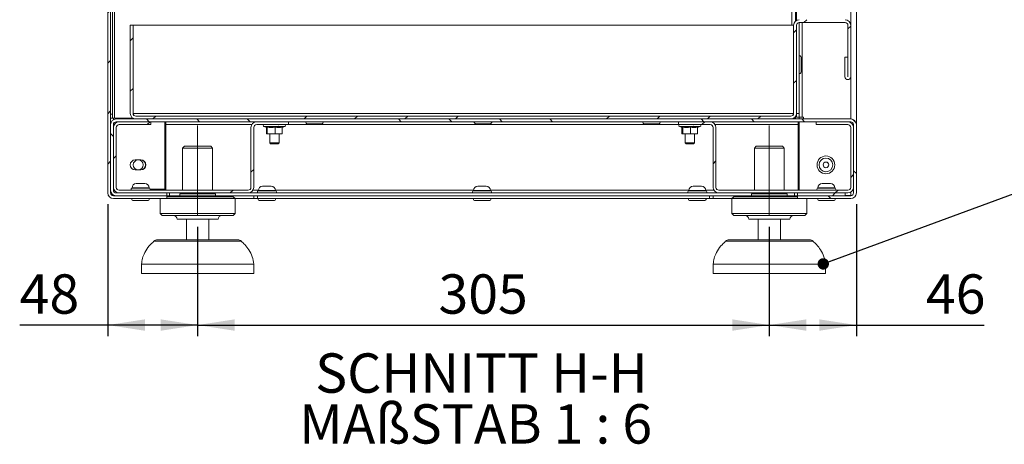
# Model space of a CAD drawing. Units: millimetres. Extents: x 5 to 415, y 5 to 292.
# Drawn here: x 267 to 355, y 182 to 220 of the extents above; entities that cross this region are included whole.
import ezdxf

# ---------------------------------------------------------------- set-up
doc = ezdxf.new("R2010")
doc.units = ezdxf.units.MM
doc.linetypes.add('CENTERX2', pattern=[20.32, 12.7, -2.54, 2.54, -2.54])
doc.layers.add('BEMAßUNG', color=96, linetype='Continuous')
doc.styles.add('SLDTEXTSTYLE0', font='TXT', dxfattribs={"width": 0.75})
doc.styles.add('SLDTEXTSTYLE4', font='TXT', dxfattribs={"width": 0.692308})
doc.dimstyles.new('SLDDIMSTYLE4', dxfattribs={"dimtxt": 3.5, "dimasz": 3.302, "dimexe": 0, "dimexo": 0.0625, "dimgap": 0.875, "dimtad": 1, "dimlfac": 6, "dimrnd": 1e-09, "dimzin": 12, "dimdsep": 46, "dimtxsty": 'SLDTEXTSTYLE0', "dimsah": 1, "dimcen": 0.09, "dimadec": 0, "dimazin": 3, "dimtfac": 1, "dimtofl": 0, "dimtmove": 0, "dimatfit": 3, "dimfxl": 0, "dimfrac": 2, "dimtolj": 1, "dimtzin": 12, "dimarcsym": 0})
doc.dimstyles.new('SLDDIMSTYLE5', dxfattribs={"dimtxt": 0.18, "dimasz": 1.016, "dimexe": 0, "dimexo": 0.0625, "dimgap": 0, "dimtad": 0, "dimtih": 1, "dimtoh": 1, "dimdec": 0, "dimrnd": 1e-09, "dimzin": 0, "dimdsep": 46, "dimtxsty": 'Standard', "dimblk1": 'DOT', "dimblk2": 'DOT', "dimsah": 1, "dimcen": 0.09, "dimadec": 0, "dimazin": 0, "dimtfac": 1.016, "dimtdec": 0, "dimtofl": 0, "dimtmove": 0, "dimatfit": 3, "dimldrblk": 'DOT', "dimfxl": 0, "dimfrac": 2, "dimtolj": 1, "dimtzin": 0, "dimarcsym": 0})
pattern_1 = [(45, (0, 0), (-13.4704, 13.4704), []), (45, (4.49, 2e-323), (-13.4704, 13.4704), []), (45, (8.98, 4e-323), (-13.4704, 13.4704), []), (45, (13.47, 6e-323), (-13.4704, 13.4704), [])]

# ---------------------------------------------------------------- blocks, each defined once
blk = doc.blocks.new('_D_19')
at = {"layer": 'BEMAßUNG'}
for p, q in [((274.671, 203.754), (274.671, 192.002)), ((282.671, 201.754), (282.671, 192.002)), ((274.671, 193.002), (266.824, 193.002)), ((282.671, 193.002), (274.671, 193.002))]:
    blk.add_line(p, q, dxfattribs=at)
for points in [[(274.671, 193.002), (277.973, 192.494), (277.973, 193.51)], [(282.671, 193.002), (279.369, 193.51), (279.369, 192.494)]]:
    blk.add_solid(points, dxfattribs=at)
at = {"layer": 'BEMAßUNG', "insert": (266.824, 197.514), "char_height": 3.5, "attachment_point": 1, "style": 'SLDTEXTSTYLE0'}
blk.add_mtext('48', dxfattribs=at)
blk = doc.blocks.new('_D_20')
at = {"layer": 'BEMAßUNG'}
for p, q in [((282.671, 201.754), (282.671, 192.002)), ((333.588, 201.754), (333.588, 192.002)), ((282.671, 193.002), (333.588, 193.002))]:
    blk.add_line(p, q, dxfattribs=at)
for points in [[(282.671, 193.002), (285.973, 192.494), (285.973, 193.51)], [(333.588, 193.002), (330.286, 193.51), (330.286, 192.494)]]:
    blk.add_solid(points, dxfattribs=at)
at = {"layer": 'BEMAßUNG', "insert": (304.125, 197.514), "char_height": 3.5, "attachment_point": 1, "style": 'SLDTEXTSTYLE0'}
blk.add_mtext('305', dxfattribs=at)
blk = doc.blocks.new('_D_21')
at = {"layer": 'BEMAßUNG'}
for p, q in [((341.338, 203.754), (341.338, 192.002)), ((333.588, 201.754), (333.588, 192.002)), ((333.588, 193.002), (341.338, 193.002)), ((341.338, 193.002), (352.71, 193.002))]:
    blk.add_line(p, q, dxfattribs=at)
for points in [[(333.588, 193.002), (336.89, 192.494), (336.89, 193.51)], [(341.338, 193.002), (338.036, 193.51), (338.036, 192.494)]]:
    blk.add_solid(points, dxfattribs=at)
at = {"layer": 'BEMAßUNG', "insert": (347.537, 197.514), "char_height": 3.5, "attachment_point": 1, "style": 'SLDTEXTSTYLE0'}
blk.add_mtext('46', dxfattribs=at)
blk = doc.blocks.new('SW_NOTE_0')
at = {"layer": 'BEMAßUNG', "color": 0, "char_height": 3.5, "attachment_point": 2}
for s, insert, style in [('SCHNITT H-H', (13.453, 4.512), 'SLDTEXTSTYLE0'), ('MAßSTAB 1 : 6', (12.933, -0.014), 'SLDTEXTSTYLE4')]:
    blk.add_mtext(s, dxfattribs=dict(at, insert=insert, style=style))
blk = doc.blocks.new('_DOT')
at = {"color": 0, "linetype": 'ByBlock', "lineweight": -2}
blk.add_line((-0.5, 0), (-1, 0), dxfattribs=at)
at = {"color": 0, "linetype": 'ByBlock', "const_width": 0.5}
blk.add_lwpolyline([(-0.25, 0, 1), (0.25, 0, 1)], format="xyb", close=True, dxfattribs=at)

msp = doc.modelspace()

# ---------------------------------------------------------------- hatches: boundary and pattern name
at = {"linetype": 'Continuous', "lineweight": 0}
h = msp.add_hatch(dxfattribs=at)
h.set_pattern_fill('DIN 201 steel and steel cast iron', style=0, pattern_type=2)
h.set_pattern_definition(pattern_1)
edge = h.paths.add_edge_path(flags=0)
edge.add_line((275.171, 204.2536), (279.921, 204.2536))
edge.add_line((279.921, 204.2536), (279.921, 204.5036))
edge.add_line((279.921, 204.5036), (275.171, 204.5036))
edge.add_arc((275.171, 204.7536), 0.25, 180, 270, ccw=False)
edge.add_line((274.921, 204.7536), (274.921, 247.087))
edge.add_arc((275.171, 247.087), 0.25, 90, 180, ccw=False)
edge.add_line((275.171, 247.337), (279.5043, 247.337))
edge.add_arc((279.5043, 247.087), 0.25, 0, 90, ccw=False)
edge.add_line((279.7543, 247.087), (279.7543, 244.2536))
edge.add_line((279.7543, 244.2536), (280.0043, 244.2536))
edge.add_line((280.0043, 244.2536), (280.0043, 247.087))
edge.add_arc((279.5043, 247.087), 0.5, 0, 90)
edge.add_line((279.5043, 247.587), (275.171, 247.587))
edge.add_arc((275.171, 247.087), 0.5, 90, 180)
edge.add_line((274.671, 247.087), (274.671, 204.7536))
edge.add_arc((275.171, 204.7536), 0.5, 180, 270)
h = msp.add_hatch(dxfattribs=at)
h.set_pattern_fill('DIN 201 steel and steel cast iron', style=0, pattern_type=2)
h.set_pattern_definition(pattern_1)
edge = h.paths.add_edge_path(flags=0)
edge.add_line((340.571, 215.0953), (340.571, 216.837))
edge.add_line((340.571, 216.837), (340.321, 216.837))
edge.add_line((340.321, 216.837), (340.321, 215.0953))
edge.add_arc((340.5793, 215.0953), 0.2583, 180, 360)
edge.add_line((340.8376, 215.0953), (340.8376, 219.6703))
edge.add_arc((340.3376, 219.6703), 0.5, 0, 90)
edge.add_line((340.3376, 220.1703), (336.2543, 220.1703))
edge.add_arc((336.2543, 219.6703), 0.5, 90, 180)
edge.add_line((335.7543, 219.6703), (335.7543, 211.837))
edge.add_arc((335.5043, 211.837), 0.25, 270, 360, ccw=False)
edge.add_line((335.5043, 211.587), (277.171, 211.587))
edge.add_arc((277.171, 211.837), 0.25, 180, 270, ccw=False)
edge.add_line((276.921, 211.837), (276.921, 219.6703))
edge.add_line((276.921, 219.6703), (276.671, 219.6703))
edge.add_line((276.671, 219.6703), (276.671, 211.837))
edge.add_arc((277.171, 211.837), 0.5, 180, 270)
edge.add_line((277.171, 211.337), (335.5043, 211.337))
edge.add_arc((335.5043, 211.837), 0.5, 270, 360)
edge.add_line((336.0043, 211.837), (336.0043, 219.6703))
edge.add_arc((336.2543, 219.6703), 0.25, 90, 180, ccw=False)
edge.add_line((336.2543, 219.9203), (340.3376, 219.9203))
edge.add_arc((340.3376, 219.6703), 0.25, 0, 90, ccw=False)
edge.add_line((340.5876, 219.6703), (340.5876, 215.0953))
edge.add_arc((340.5793, 215.0953), 0.00833, 180, 360, ccw=False)
h = msp.add_hatch(dxfattribs=at)
h.set_pattern_fill('DIN 201 steel and steel cast iron', angle=90, style=0, pattern_type=2)
h.set_pattern_definition([(135, (0, 0), (-13.4704, -13.4704), []), (135, (-2e-14, 4.49), (-13.4704, -13.4704), []), (135, (-3e-14, 8.98), (-13.4704, -13.4704), []), (135, (-5e-14, 13.47), (-13.4704, -13.4704), [])])
edge = h.paths.add_edge_path(flags=0)
edge.add_line((279.921, 204.5036), (279.921, 204.7536))
edge.add_line((279.921, 204.7536), (275.421, 204.7536))
edge.add_arc((275.421, 205.0036), 0.25, 180, 270, ccw=False)
edge.add_line((275.171, 205.0036), (275.171, 210.837))
edge.add_arc((275.421, 210.837), 0.25, 90, 180, ccw=False)
edge.add_line((275.421, 211.087), (340.8376, 211.087))
edge.add_arc((340.8376, 210.837), 0.25, 0, 90, ccw=False)
edge.add_line((341.0876, 210.837), (341.0876, 204.7536))
edge.add_arc((340.8376, 204.7536), 0.25, 270, 360, ccw=False)
edge.add_line((340.8376, 204.5036), (336.0876, 204.5036))
edge.add_line((336.0876, 204.5036), (336.0876, 204.2536))
edge.add_line((336.0876, 204.2536), (340.8376, 204.2536))
edge.add_arc((340.8376, 204.7536), 0.5, 270, 360)
edge.add_line((341.3376, 204.7536), (341.3376, 210.837))
edge.add_arc((340.8376, 210.837), 0.5, 0, 90)
edge.add_line((340.8376, 211.337), (275.421, 211.337))
edge.add_arc((275.421, 210.837), 0.5, 90, 180)
edge.add_line((274.921, 210.837), (274.921, 205.0036))
edge.add_arc((275.421, 205.0036), 0.5, 180, 270)
edge.add_line((275.421, 204.5036), (279.921, 204.5036))
h = msp.add_hatch(dxfattribs=at)
h.set_pattern_fill('DIN 201 steel and steel cast iron', style=0, pattern_type=2)
h.set_pattern_definition(pattern_1)
edge = h.paths.add_edge_path(flags=0)
edge.add_arc((287.9376, 210.5703), 0.2667, 90, 180, ccw=False)
edge.add_line((287.9376, 210.837), (290.7543, 210.837))
edge.add_line((290.7543, 210.837), (290.7543, 211.087))
edge.add_line((290.7543, 211.087), (287.9376, 211.087))
edge.add_arc((287.9376, 210.5703), 0.5167, 90, 180)
edge.add_line((287.421, 210.5703), (287.421, 205.2536))
edge.add_arc((287.171, 205.2536), 0.25, 270, 360, ccw=False)
edge.add_line((287.171, 205.0036), (275.671, 205.0036))
edge.add_arc((275.671, 205.2536), 0.25, 180, 270, ccw=False)
edge.add_line((275.421, 205.2536), (275.421, 210.5703))
edge.add_arc((275.6876, 210.5703), 0.2667, 90, 180, ccw=False)
edge.add_line((275.6876, 210.837), (278.5043, 210.837))
edge.add_line((278.5043, 210.837), (278.5043, 211.087))
edge.add_line((278.5043, 211.087), (275.6876, 211.087))
edge.add_arc((275.6876, 210.5703), 0.5167, 90, 180)
edge.add_line((275.171, 210.5703), (275.171, 205.2536))
edge.add_arc((275.671, 205.2536), 0.5, 180, 270)
edge.add_line((275.671, 204.7536), (287.171, 204.7536))
edge.add_arc((287.171, 205.2536), 0.5, 270, 360)
edge.add_line((287.671, 205.2536), (287.671, 210.5703))
h = msp.add_hatch(dxfattribs=at)
h.set_pattern_fill('DIN 201 steel and steel cast iron', style=0, pattern_type=2)
h.set_pattern_definition(pattern_1)
edge = h.paths.add_edge_path(flags=0)
edge.add_arc((328.321, 210.5703), 0.2667, 0, 90, ccw=False)
edge.add_line((328.5876, 210.5703), (328.5876, 205.2536))
edge.add_arc((329.0876, 205.2536), 0.5, 180, 270)
edge.add_line((329.0876, 204.7536), (340.5876, 204.7536))
edge.add_arc((340.5876, 205.2536), 0.5, 270, 360)
edge.add_line((341.0876, 205.2536), (341.0876, 210.5703))
edge.add_arc((340.571, 210.5703), 0.5167, 0, 90)
edge.add_line((340.571, 211.087), (337.7543, 211.087))
edge.add_line((337.7543, 211.087), (337.7543, 210.837))
edge.add_line((337.7543, 210.837), (340.571, 210.837))
edge.add_arc((340.571, 210.5703), 0.2667, 0, 90, ccw=False)
edge.add_line((340.8376, 210.5703), (340.8376, 205.2536))
edge.add_arc((340.5876, 205.2536), 0.25, 270, 360, ccw=False)
edge.add_line((340.5876, 205.0036), (329.0876, 205.0036))
edge.add_arc((329.0876, 205.2536), 0.25, 180, 270, ccw=False)
edge.add_line((328.8376, 205.2536), (328.8376, 210.5703))
edge.add_arc((328.321, 210.5703), 0.5167, 0, 90)
edge.add_line((328.321, 211.087), (325.5043, 211.087))
edge.add_line((325.5043, 211.087), (325.5043, 210.837))
edge.add_line((325.5043, 210.837), (328.321, 210.837))
h = msp.add_hatch(dxfattribs=at)
h.set_pattern_fill('DIN 201 steel and steel cast iron', style=0, pattern_type=2)
h.set_pattern_definition(pattern_1)
h.paths.add_polyline_path([(340.3376, 204.5036), (340.3376, 204.7536), (336.0876, 204.7536), (336.0876, 204.5036)], flags=0)

# ---------------------------------------------------------------- linework, layer by layer
at = {"color": 7, "linetype": 'Continuous', "lineweight": 15}
for p, q in [((274.671, 247.087), (274.671, 204.7536)), ((274.921, 247.087), (274.921, 204.7536)), ((341.3376, 225.087), (341.3376, 210.837)), ((275.0876, 211.7536), (275.0876, 224.3036)), ((275.2543, 211.4203), (275.2543, 224.1703)), ((335.921, 220.043), (335.921, 221.0606)), ((336.0043, 220.1033), (336.0043, 221.337)), ((276.671, 219.6703), (276.921, 219.6703)), ((276.671, 219.6703), (276.671, 211.837)), ((276.921, 219.6703), (276.921, 211.837)), ((276.9376, 219.6703), (335.7376, 219.6703)), ((276.9376, 211.837), (276.9376, 219.6703)), ((335.7376, 219.6703), (335.7376, 211.837)), ((335.7543, 219.6703), (335.7543, 211.837)), ((336.0043, 219.6703), (336.0043, 211.837)), ((340.3376, 219.9203), (336.2543, 219.9203)), ((336.2543, 211.837), (336.2543, 219.9203)), ((340.5876, 215.0953), (340.5876, 219.6703)), ((340.8376, 215.0953), (340.8376, 219.6703)), ((336.4376, 216.1698), (336.4376, 216.7786)), ((340.321, 216.837), (340.321, 215.0953)), ((340.571, 216.837), (340.321, 216.837)), ((340.571, 216.837), (340.571, 215.0953)), ((336.4376, 215.562), (336.4376, 216.1698)), ((274.921, 211.7536), (275.0876, 211.7536)), ((275.0876, 211.4203), (274.921, 211.4203)), ((275.0876, 211.7536), (275.0876, 211.4203)), ((275.0876, 211.4203), (275.2543, 211.4203)), ((276.8946, 211.4203), (275.2543, 211.4203)), ((340.8376, 211.337), (275.421, 211.337)), ((276.9376, 211.837), (276.9887, 211.6696)), ((335.7376, 211.837), (276.9376, 211.837)), ((277.171, 211.587), (335.5043, 211.587)), ((277.171, 211.337), (335.5043, 211.337)), ((335.6853, 211.6652), (335.7376, 211.837)), ((335.7376, 211.4295), (335.7376, 211.337)), ((335.921, 211.337), (335.921, 211.5606)), ((336.0043, 211.837), (336.2543, 211.837)), ((336.0043, 211.5036), (336.0043, 211.837)), ((336.2543, 211.5036), (336.0043, 211.5036)), ((336.2543, 211.837), (336.2543, 211.5036)), ((336.2543, 211.5036), (336.5043, 211.5036)), ((336.2543, 211.337), (336.2543, 211.5036)), ((336.6293, 211.5036), (336.5043, 211.5036)), ((336.6293, 211.337), (336.6293, 211.5036)), ((274.921, 210.837), (274.921, 205.0036)), ((275.171, 210.837), (275.171, 205.0036)), ((275.171, 205.2536), (275.171, 210.5703)), ((340.8376, 211.087), (275.421, 211.087)), ((275.421, 205.2536), (275.421, 210.5703)), ((278.5043, 211.087), (275.6876, 211.087)), ((278.5043, 210.837), (275.6876, 210.837)), ((278.5043, 210.837), (278.5043, 211.087)), ((279.7543, 211.087), (279.7543, 205.087)), ((279.8376, 210.837), (279.8376, 211.087)), ((279.8376, 205.0036), (279.8376, 210.837)), ((287.421, 210.5703), (287.421, 205.2536)), ((287.671, 210.5703), (287.671, 205.2536)), ((287.9376, 211.087), (290.7543, 211.087)), ((287.9376, 210.837), (290.7543, 210.837)), ((288.5758, 210.6753), (288.8376, 210.58)), ((288.8087, 210.0313), (288.8087, 210.5906)), ((288.871, 210.6176), (288.871, 210.0313)), ((289.5666, 210.6176), (289.5666, 210.0313)), ((290.1999, 210.5906), (290.4328, 210.6753)), ((290.1999, 210.6176), (290.1999, 210.0313)), ((290.7543, 211.087), (290.7543, 210.837)), ((292.4793, 210.9036), (292.9605, 210.9036)), ((292.9605, 210.9036), (293.696, 210.9036)), ((307.4793, 210.9036), (307.9605, 210.9036)), ((307.9605, 210.9036), (308.696, 210.9036)), ((322.4793, 210.9036), (322.9605, 210.9036)), ((322.9605, 210.9036), (323.696, 210.9036)), ((325.5043, 210.837), (325.5043, 211.087)), ((325.5043, 211.087), (328.321, 211.087)), ((325.5043, 210.837), (328.321, 210.837)), ((325.5758, 210.6753), (325.8376, 210.58)), ((325.8087, 210.0313), (325.8087, 210.5906)), ((325.871, 210.6176), (325.871, 210.0313)), ((326.5666, 210.6176), (326.5666, 210.0313)), ((327.1999, 210.5906), (327.4328, 210.6753)), ((327.1999, 210.6176), (327.1999, 210.0313)), ((328.5876, 205.2536), (328.5876, 210.5703)), ((328.8376, 205.2536), (328.8376, 210.5703)), ((336.171, 210.837), (336.171, 211.087)), ((336.171, 205.0036), (336.171, 210.837)), ((336.2543, 205.0036), (336.2543, 211.087)), ((337.7543, 211.087), (337.7543, 210.837)), ((340.571, 211.087), (337.7543, 211.087)), ((340.571, 210.837), (337.7543, 210.837)), ((340.8376, 210.5703), (340.8376, 205.2536)), ((341.0876, 204.7536), (341.0876, 210.837)), ((341.0876, 210.5703), (341.0876, 205.2536)), ((341.3376, 204.7536), (341.3376, 210.837)), ((288.8087, 210.0313), (288.8398, 210.0036)), ((288.8398, 210.0036), (288.871, 210.0313)), ((289.2188, 210.0036), (288.8398, 210.0036)), ((288.871, 210.0313), (289.2188, 210.0036)), ((289.0876, 210.0036), (289.0876, 209.2203)), ((289.2188, 210.0036), (289.5666, 210.0313)), ((289.8833, 210.0036), (289.2188, 210.0036)), ((289.5666, 210.0313), (289.8833, 210.0036)), ((289.8833, 210.0036), (290.1999, 210.0313)), ((289.8833, 210.0036), (290.1701, 210.0036)), ((289.921, 209.2203), (289.921, 210.0036)), ((290.1999, 210.0313), (290.1688, 210.0036)), ((325.8087, 210.0313), (325.8398, 210.0036)), ((325.8398, 210.0036), (325.871, 210.0313)), ((326.2188, 210.0036), (325.8398, 210.0036)), ((325.871, 210.0313), (326.2188, 210.0036)), ((326.0876, 210.0036), (326.0876, 209.2203)), ((326.2188, 210.0036), (326.5666, 210.0313)), ((326.8833, 210.0036), (326.2188, 210.0036)), ((326.5666, 210.0313), (326.8833, 210.0036)), ((326.8833, 210.0036), (327.1999, 210.0313)), ((326.8833, 210.0036), (327.1701, 210.0036)), ((326.921, 209.2203), (326.921, 210.0036)), ((327.1999, 210.0313), (327.1688, 210.0036)), ((281.5043, 208.9203), (281.3376, 208.7536)), ((281.3376, 208.7536), (281.3376, 205.0036)), ((284.0043, 208.7536), (281.3376, 208.7536)), ((281.5043, 208.9203), (283.8376, 208.9203)), ((284.0043, 208.7536), (283.8376, 208.9203)), ((284.0043, 205.0036), (284.0043, 208.7536)), ((289.0876, 209.2203), (289.171, 209.137)), ((289.0876, 209.2203), (289.8962, 209.2203)), ((289.8376, 209.137), (289.171, 209.137)), ((289.8376, 209.137), (289.921, 209.2203)), ((289.8962, 209.2203), (289.921, 209.2203)), ((326.0876, 209.2203), (326.171, 209.137)), ((326.0876, 209.2203), (326.8962, 209.2203)), ((326.8376, 209.137), (326.171, 209.137)), ((326.8376, 209.137), (326.921, 209.2203)), ((326.8962, 209.2203), (326.921, 209.2203)), ((332.421, 208.9203), (332.2543, 208.7536)), ((332.2543, 208.7536), (332.2543, 205.0036)), ((334.921, 208.7536), (332.2543, 208.7536)), ((332.421, 208.9203), (334.7543, 208.9203)), ((334.921, 208.7536), (334.7543, 208.9203)), ((334.921, 205.0036), (334.921, 208.7536)), ((277.6126, 207.6953), (277.1126, 207.6953)), ((277.1126, 206.812), (277.6126, 206.812)), ((276.831, 205.2253), (276.831, 205.187)), ((277.2093, 205.6036), (277.5876, 205.6036)), ((277.5876, 205.6036), (277.966, 205.6036)), ((278.3443, 205.187), (278.3443, 205.2253)), ((288.4593, 205.3536), (289.1212, 205.3536)), ((289.1212, 205.3536), (289.216, 205.3536)), ((307.626, 205.3536), (308.2879, 205.3536)), ((308.2879, 205.3536), (308.3826, 205.3536)), ((326.7926, 205.3536), (327.4546, 205.3536)), ((327.4546, 205.3536), (327.5493, 205.3536)), ((337.9143, 205.2253), (337.9143, 205.187)), ((338.2926, 205.6036), (338.671, 205.6036)), ((338.671, 205.6036), (339.0493, 205.6036)), ((339.4276, 205.187), (339.4276, 205.2253)), ((275.171, 204.5203), (275.0015, 204.572)), ((275.171, 204.5203), (275.0015, 204.572)), ((275.171, 204.5203), (275.293, 204.5203)), ((279.921, 204.5036), (275.171, 204.5036)), ((275.1802, 204.5203), (275.1828, 204.5036)), ((279.921, 204.7536), (275.421, 204.7536)), ((279.921, 204.5036), (275.421, 204.5036)), ((275.671, 205.0036), (287.171, 205.0036)), ((275.671, 204.7536), (287.171, 204.7536)), ((276.831, 205.187), (277.5876, 205.187)), ((277.5876, 205.187), (278.3443, 205.187)), ((278.4356, 205.087), (279.7543, 205.087)), ((279.7543, 205.087), (279.7543, 205.0036)), ((279.921, 204.7536), (279.921, 204.5036)), ((279.921, 204.2536), (279.921, 204.5036)), ((279.921, 204.5036), (279.9328, 204.5036)), ((279.9328, 204.4203), (279.9328, 204.5036)), ((281.0876, 204.5036), (279.9328, 204.5036)), ((285.8376, 204.4203), (279.9328, 204.4203)), ((280.171, 204.7536), (280.171, 204.5036)), ((280.171, 204.5036), (281.0876, 204.5036)), ((281.0876, 204.6703), (281.0876, 204.5036)), ((284.2543, 204.5036), (284.2543, 204.6703)), ((284.2543, 204.5036), (332.0043, 204.5036)), ((287.671, 204.5036), (284.2543, 204.5036)), ((286.0043, 204.2536), (285.8376, 204.4203)), ((287.171, 204.7536), (329.0876, 204.7536)), ((287.671, 204.2536), (287.671, 204.5036)), ((288.0043, 204.5036), (288.0043, 204.2536)), ((328.2543, 204.5036), (288.0043, 204.5036)), ((288.081, 204.9753), (288.081, 204.937)), ((288.081, 204.937), (289.4048, 204.937)), ((289.4048, 204.937), (289.5943, 204.937)), ((289.5943, 204.937), (289.5943, 204.9753)), ((307.2476, 204.9753), (307.2476, 204.937)), ((307.2476, 204.937), (308.5715, 204.937)), ((308.5715, 204.937), (308.761, 204.937)), ((308.761, 204.937), (308.761, 204.9753)), ((326.4143, 204.9753), (326.4143, 204.937)), ((326.4143, 204.937), (327.7382, 204.937)), ((327.7382, 204.937), (327.9276, 204.937)), ((327.9276, 204.937), (327.9276, 204.9753)), ((328.2543, 204.2536), (328.2543, 204.5036)), ((328.5876, 204.5036), (328.5876, 204.2536)), ((332.0043, 204.5036), (328.5876, 204.5036)), ((329.0876, 205.0036), (340.5876, 205.0036)), ((329.0876, 204.7536), (340.5876, 204.7536)), ((330.421, 204.4203), (330.2543, 204.2536)), ((330.458, 204.4203), (330.421, 204.4203)), ((336.0759, 204.4203), (330.458, 204.4203)), ((332.0043, 204.6703), (332.0043, 204.5036)), ((335.171, 204.5036), (335.171, 204.6703)), ((335.171, 204.5036), (335.8376, 204.5036)), ((336.0759, 204.5036), (335.171, 204.5036)), ((335.8376, 204.5036), (335.8376, 204.7536)), ((336.0759, 204.5036), (336.0759, 204.4203)), ((336.0759, 204.5036), (336.0876, 204.5036)), ((340.3376, 204.7536), (336.0876, 204.7536)), ((336.0876, 204.7536), (336.0876, 204.5036)), ((340.3376, 204.5036), (336.0876, 204.5036)), ((336.0876, 204.2536), (336.0876, 204.5036)), ((340.8376, 204.5036), (336.0876, 204.5036)), ((337.9143, 205.187), (338.671, 205.187)), ((338.671, 205.187), (339.4276, 205.187)), ((340.3376, 204.5036), (340.3376, 204.7536)), ((340.3376, 204.5203), (340.8376, 204.5203)), ((340.8259, 204.5036), (340.8284, 204.5203)), ((341.005, 204.5713), (340.8376, 204.5203)), ((279.921, 204.2536), (275.171, 204.2536)), ((276.9793, 204.0703), (277.5876, 204.0703)), ((277.5876, 204.0703), (278.196, 204.0703)), ((279.3376, 204.2536), (279.3376, 202.9203)), ((286.0043, 204.2536), (279.921, 204.2536)), ((286.0043, 202.9203), (286.0043, 204.2536)), ((287.671, 204.2536), (286.0043, 204.2536)), ((287.671, 204.2536), (288.0043, 204.2536)), ((328.2543, 204.2536), (288.0043, 204.2536)), ((288.2293, 204.0703), (289.2936, 204.0703)), ((289.2936, 204.0703), (289.446, 204.0703)), ((307.396, 204.0703), (308.4603, 204.0703)), ((308.4603, 204.0703), (308.6126, 204.0703)), ((326.5626, 204.0703), (327.627, 204.0703)), ((327.627, 204.0703), (327.7793, 204.0703)), ((328.2543, 204.2536), (328.5876, 204.2536)), ((330.2543, 204.2536), (328.5876, 204.2536)), ((330.2543, 204.2536), (330.2543, 202.9203)), ((330.2933, 204.2536), (330.2543, 204.2536)), ((336.0876, 204.2536), (330.2933, 204.2536)), ((340.8376, 204.2536), (336.0876, 204.2536)), ((336.921, 202.9203), (336.921, 204.2536)), ((338.0626, 204.0703), (338.671, 204.0703)), ((338.671, 204.0703), (339.2793, 204.0703)), ((279.3376, 202.9203), (279.5043, 202.7536)), ((279.3766, 202.9203), (279.3376, 202.9203)), ((286.0043, 202.9203), (279.3766, 202.9203)), ((279.5413, 202.7536), (279.5043, 202.7536)), ((285.8376, 202.7536), (279.5413, 202.7536)), ((285.8376, 202.7536), (286.0043, 202.9203)), ((330.2543, 202.9203), (330.421, 202.7536)), ((330.2933, 202.9203), (330.2543, 202.9203)), ((336.921, 202.9203), (330.2933, 202.9203)), ((330.458, 202.7536), (330.421, 202.7536)), ((336.7543, 202.7536), (330.458, 202.7536)), ((336.7543, 202.7536), (336.921, 202.9203)), ((280.8591, 202.4203), (280.8376, 202.4203)), ((284.5043, 202.4203), (280.8591, 202.4203)), ((281.671, 202.4203), (281.671, 200.587)), ((283.671, 200.587), (283.671, 202.4203)), ((331.7757, 202.4203), (331.7543, 202.4203)), ((335.421, 202.4203), (331.7757, 202.4203)), ((332.5876, 202.4203), (332.5876, 200.587)), ((334.5876, 200.587), (334.5876, 202.4203)), ((279.1042, 200.587), (286.2378, 200.587)), ((330.0209, 200.587), (337.1544, 200.587)), ((277.671, 198.4203), (277.671, 197.587)), ((287.671, 198.4203), (277.671, 198.4203)), ((287.671, 197.587), (287.671, 198.4203)), ((328.5876, 198.4203), (328.5876, 197.587)), ((338.5876, 198.4203), (328.5876, 198.4203)), ((338.5876, 197.587), (338.5876, 198.4203)), ((287.671, 197.587), (277.671, 197.587)), ((338.5876, 197.587), (328.5876, 197.587))]:
    msp.add_line(p, q, dxfattribs=at)
at = {"color": 8, "linetype": 'Continuous', "lineweight": 15}
for p, q in [((340.8376, 221.4203), (340.8376, 219.6703)), ((335.5876, 219.6703), (335.5876, 220.844)), ((336.5043, 211.5036), (336.5043, 219.9203)), ((340.8376, 215.0953), (340.8376, 211.337)), ((275.171, 211.27), (275.171, 211.4203)), ((279.8376, 210.837), (287.4951, 210.837)), ((288.5758, 210.6753), (290.0321, 210.6753)), ((290.0321, 210.6753), (290.4328, 210.6753)), ((290.7543, 210.837), (325.5043, 210.837)), ((325.5758, 210.6753), (327.0321, 210.6753)), ((327.0321, 210.6753), (327.4328, 210.6753)), ((328.7635, 210.837), (336.171, 210.837)), ((340.8376, 211.087), (340.8376, 211.0128)), ((276.831, 205.2253), (277.5876, 205.2253)), ((277.5876, 205.2253), (278.3443, 205.2253)), ((337.9143, 205.2253), (338.671, 205.2253)), ((338.671, 205.2253), (339.4276, 205.2253)), ((275.171, 204.5203), (275.171, 204.5706)), ((283.9979, 204.6703), (281.0876, 204.6703)), ((281.0876, 204.5036), (283.9979, 204.5036)), ((284.2543, 204.6703), (283.9979, 204.6703)), ((283.9979, 204.5036), (284.2543, 204.5036)), ((288.082, 205.0036), (287.604, 205.0036)), ((288.081, 204.9753), (289.4048, 204.9753)), ((289.4048, 204.9753), (289.5943, 204.9753)), ((307.2487, 205.0036), (289.5932, 205.0036)), ((307.2476, 204.9753), (308.5715, 204.9753)), ((308.5715, 204.9753), (308.761, 204.9753)), ((326.4154, 205.0036), (308.7599, 205.0036)), ((326.4143, 204.9753), (327.7382, 204.9753)), ((327.7382, 204.9753), (327.9276, 204.9753)), ((328.6546, 205.0036), (327.9266, 205.0036)), ((334.9145, 204.6703), (332.0043, 204.6703)), ((332.0043, 204.5036), (334.9145, 204.5036)), ((335.171, 204.6703), (334.9145, 204.6703)), ((334.9145, 204.5036), (335.171, 204.5036)), ((340.8376, 204.8206), (340.8376, 204.5203)), ((286.5688, 200.4617), (278.7731, 200.4617)), ((337.4855, 200.4617), (329.6898, 200.4617))]:
    msp.add_line(p, q, dxfattribs=at)
at = {"color": 7, "linetype": 'Continuous', "lineweight": 15}
for centre, radius in [((338.6293, 207.2536), 0.7917), ((338.6293, 207.2536), 0.6083), ((277.3793, 207.2536), 0.4417), ((338.6293, 207.2536), 0.25)]:
    msp.add_circle(centre, radius, dxfattribs=at)
for centre, radius, start, end in [((336.2543, 219.6703), 0.5, 90, 180), ((340.3376, 219.6703), 0.5, 0, 90), ((336.2543, 219.6703), 0.25, 90, 180), ((340.3376, 219.6703), 0.25, 0, 90), ((336.2543, 216.7786), 0.1833, 0, 90), ((336.2543, 215.562), 0.1833, 270, 0), ((340.5793, 215.0953), 0.2583, 180, 0), ((340.5793, 215.0953), 0.00833, 180, 0), ((275.421, 210.837), 0.5, 90, 180), ((277.171, 211.837), 0.5, 180, 270), ((277.171, 211.837), 0.25, 180, 270), ((335.5043, 211.837), 0.25, 270, 0), ((335.5043, 211.837), 0.5, 270, 0), ((340.8376, 210.837), 0.5, 0, 90), ((275.421, 210.837), 0.25, 90, 180), ((275.6876, 210.5703), 0.5167, 90, 180), ((275.6876, 210.5703), 0.2667, 90, 180), ((287.9376, 210.5703), 0.5167, 90, 180), ((287.9376, 210.5703), 0.2667, 90, 180), ((288.6043, 210.7536), 0.0833, 90, 250), ((290.4043, 210.7536), 0.0833, 290, 90), ((292.4793, 211.087), 0.1833, 180, 270), ((293.696, 211.087), 0.1833, 270, 0), ((307.4793, 211.087), 0.1833, 180, 270), ((308.696, 211.087), 0.1833, 270, 0), ((322.4793, 211.087), 0.1833, 180, 270), ((323.696, 211.087), 0.1833, 270, 0), ((325.6043, 210.7536), 0.0833, 90, 250), ((327.4043, 210.7536), 0.0833, 290, 90), ((328.321, 210.5703), 0.5167, 0, 90), ((328.321, 210.5703), 0.2667, 0, 90), ((340.571, 210.5703), 0.5167, 0, 90), ((340.571, 210.5703), 0.2667, 0, 90), ((340.8376, 210.837), 0.25, 0, 90), ((277.1126, 207.2536), 0.4417, 90, 270), ((277.5876, 207.2536), 0.4417, 270, 90), ((277.6126, 207.2536), 0.4417, 270, 90), ((275.671, 205.2536), 0.5, 180, 270), ((275.671, 205.2536), 0.25, 180, 270), ((277.2093, 205.2253), 0.3783, 90, 180), ((277.966, 205.2253), 0.3783, 0, 90), ((287.171, 205.2536), 0.5, 270, 0), ((287.171, 205.2536), 0.25, 270, 0), ((288.4593, 204.9753), 0.3783, 90, 180), ((289.216, 204.9753), 0.3783, 0, 90), ((307.626, 204.9753), 0.3783, 90, 180), ((308.3826, 204.9753), 0.3783, 0, 90), ((326.7926, 204.9753), 0.3783, 90, 180), ((327.5493, 204.9753), 0.3783, 0, 90), ((329.0876, 205.2536), 0.5, 180, 270), ((329.0876, 205.2536), 0.25, 180, 270), ((338.2926, 205.2253), 0.3783, 90, 180), ((339.0493, 205.2253), 0.3783, 0, 90), ((340.5876, 205.2536), 0.25, 270, 0), ((340.5876, 205.2536), 0.5, 270, 0), ((275.171, 204.7536), 0.5, 180, 270), ((275.421, 205.0036), 0.5, 180, 270), ((275.171, 204.7536), 0.25, 180, 270), ((275.421, 205.0036), 0.25, 180, 270), ((276.831, 205.0953), 0.0917, 90, 270), ((278.3443, 205.0953), 0.0917, 270, 90), ((281.171, 204.6703), 0.0833, 90, 180), ((281.171, 204.5036), 0.0833, 180, 270), ((284.171, 204.6703), 0.0833, 0, 90), ((284.171, 204.5036), 0.0833, 270, 0), ((288.081, 204.8453), 0.0917, 90, 270), ((289.5943, 204.8453), 0.0917, 270, 90), ((307.2476, 204.8453), 0.0917, 90, 270), ((308.761, 204.8453), 0.0917, 270, 90), ((326.4143, 204.8453), 0.0917, 90, 270), ((327.9276, 204.8453), 0.0917, 270, 90), ((332.0876, 204.6703), 0.0833, 90, 180), ((332.0876, 204.5036), 0.0833, 180, 270), ((335.0876, 204.6703), 0.0833, 0, 90), ((335.0876, 204.5036), 0.0833, 270, 0), ((337.9143, 205.0953), 0.0917, 90, 270), ((339.4276, 205.0953), 0.0917, 270, 90), ((340.8376, 204.7536), 0.5, 270, 0), ((340.8376, 204.7536), 0.25, 270, 0), ((276.9793, 204.2536), 0.1833, 180, 270), ((278.196, 204.2536), 0.1833, 270, 0), ((288.2293, 204.2536), 0.1833, 180, 270), ((289.446, 204.2536), 0.1833, 270, 0), ((307.396, 204.2536), 0.1833, 180, 270), ((308.6126, 204.2536), 0.1833, 270, 0), ((326.5626, 204.2536), 0.1833, 180, 270), ((327.7793, 204.2536), 0.1833, 270, 0), ((338.0626, 204.2536), 0.1833, 180, 270), ((339.2793, 204.2536), 0.1833, 270, 0), ((280.5043, 202.4203), 0.3333, 0, 90), ((284.8376, 202.4203), 0.3333, 90, 180), ((331.421, 202.4203), 0.3333, 0, 90), ((335.7543, 202.4203), 0.3333, 90, 180), ((279.1042, 200.087), 0.5, 90, 131.459871), ((286.2378, 200.087), 0.5, 48.540129, 90), ((330.0208, 200.087), 0.5, 90, 131.459871), ((337.1544, 200.087), 0.5, 48.540129, 90)]:
    msp.add_arc(centre, radius, start, end, dxfattribs=at)
for points, knots in [([(335.7376, 211.337), (335.7265, 211.3389), (335.7118, 211.3414), (335.6972, 211.3689), (335.6937, 211.3754)], [0, 0, 0, 0, 0.763208, 1, 1, 1, 1]), ([(335.7376, 211.4295), (335.739, 211.4264), (335.7528, 211.3956), (335.7536, 211.3648), (335.7543, 211.337)], [0, 0, 0, 0, 0.0992367, 1, 1, 1, 1]), ([(335.8462, 211.4773), (335.8648, 211.4583), (335.9107, 211.4115), (335.9172, 211.3648), (335.921, 211.337)], [0, 0, 0, 0, 0.4060524, 1, 1, 1, 1]), ([(288.8355, 210.5847), (288.8367, 210.583), (288.8486, 210.5669), (288.8604, 210.5937), (288.871, 210.6176)], [0, 0, 0, 0, 0.1072874, 1, 1, 1, 1]), ([(288.871, 210.6176), (288.9849, 210.599), (289.2167, 210.5613), (289.4486, 210.5986), (289.5666, 210.6176)], [0, 0, 0, 0, 0.4912147, 1, 1, 1, 1]), ([(289.8695, 210.8098), (289.8676, 210.8101), (289.8541, 210.8129), (289.8407, 210.824), (289.8346, 210.836), (289.8341, 210.837)], [0, 0, 0, 0, 0.1293969, 0.9324579, 1, 1, 1, 1]), ([(325.8355, 210.5847), (325.8367, 210.583), (325.8486, 210.5669), (325.8604, 210.5937), (325.871, 210.6176)], [0, 0, 0, 0, 0.1072874, 1, 1, 1, 1]), ([(325.871, 210.6176), (325.9849, 210.599), (326.2167, 210.5613), (326.4486, 210.5986), (326.5666, 210.6176)], [0, 0, 0, 0, 0.4912155, 1, 1, 1, 1]), ([(326.8695, 210.8098), (326.8676, 210.8101), (326.8541, 210.8129), (326.8407, 210.824), (326.8346, 210.836), (326.8341, 210.837)], [0, 0, 0, 0, 0.12939843, 0.93246908, 1, 1, 1, 1]), ([(278.7825, 200.4522), (278.6349, 200.3194), (278.3098, 200.0267), (277.9693, 199.5065), (277.7416, 198.952), (277.6945, 198.5974), (277.671, 198.4203)], [0, 0, 0, 0, 0.2497453, 0.5503407, 0.7754224, 1, 1, 1, 1]), ([(287.671, 198.4203), (287.6375, 198.6453), (287.57, 199.0989), (287.2678, 199.6832), (286.9204, 200.1388), (286.6648, 200.3647), (286.5536, 200.4629)], [0, 0, 0, 0, 0.2838923, 0.572489, 0.8140137, 1, 1, 1, 1]), ([(329.6991, 200.4522), (329.5516, 200.3194), (329.2265, 200.0267), (328.886, 199.5065), (328.6583, 198.952), (328.6112, 198.5974), (328.5876, 198.4203)], [0, 0, 0, 0, 0.24974526, 0.55034064, 0.77542239, 1, 1, 1, 1]), ([(338.5876, 198.4203), (338.5542, 198.6453), (338.4867, 199.0989), (338.1845, 199.6832), (337.8371, 200.1388), (337.5815, 200.3647), (337.4703, 200.4629)], [0, 0, 0, 0, 0.2838925, 0.572489, 0.8140137, 1, 1, 1, 1])]:
    msp.add_open_spline(points, degree=3, knots=knots, dxfattribs=at)
for points in [[(289.5666, 210.6176), (289.6722, 210.5988), (289.8833, 210.5613), (290.0944, 210.5988), (290.1999, 210.6176)], [(326.5666, 210.6176), (326.6722, 210.5988), (326.8833, 210.5613), (327.0944, 210.5988), (327.1999, 210.6176)]]:
    msp.add_open_spline(points, degree=3, dxfattribs=at)
at = {"layer": 'BEMAßUNG', "linetype": 'CENTERX2', "lineweight": 0, "ltscale": 0.833333}
for p, q in [((282.671, 210.7536), (282.671, 202.7536)), ((333.5876, 210.7536), (333.5876, 202.7536))]:
    msp.add_line(p, q, dxfattribs=at)

# ---------------------------------------------------------------- block references
at = {"layer": 'BEMAßUNG'}
msp.add_blockref('SW_NOTE_0', (294.5001, 185.9684), dxfattribs=at)

# ---------------------------------------------------------------- dimensions: what is measured, and where the dimension line sits
for base, p1, p2, picture, middle in [((274.671, 193.0024), (282.671, 202.7536), (274.671, 204.7536), '_D_19', (269.4101, 193.0024)), ((341.3376, 193.0024), (333.5876, 202.7536), (341.3376, 204.7536), '_D_21', (350.1236, 193.0024)), ((333.5876, 193.0024), (282.671, 202.7536), (333.5876, 202.7536), '_D_20', (308.0043, 193.0024))]:
    dim = msp.add_linear_dim(base=base, p1=p1, p2=p2, angle=0, dimstyle='SLDDIMSTYLE4', dxfattribs=at)
    dim.commit()
    dim.dimension.update_dxf_attribs({"geometry": picture, "text_midpoint": middle, "dimtype": 160})

# ---------------------------------------------------------------- leaders
msp.add_leader([(338.3919, 198.4421), (365.0556, 208.2848)], dimstyle='SLDDIMSTYLE5', dxfattribs=at)

doc.saveas('drawing.dxf')
